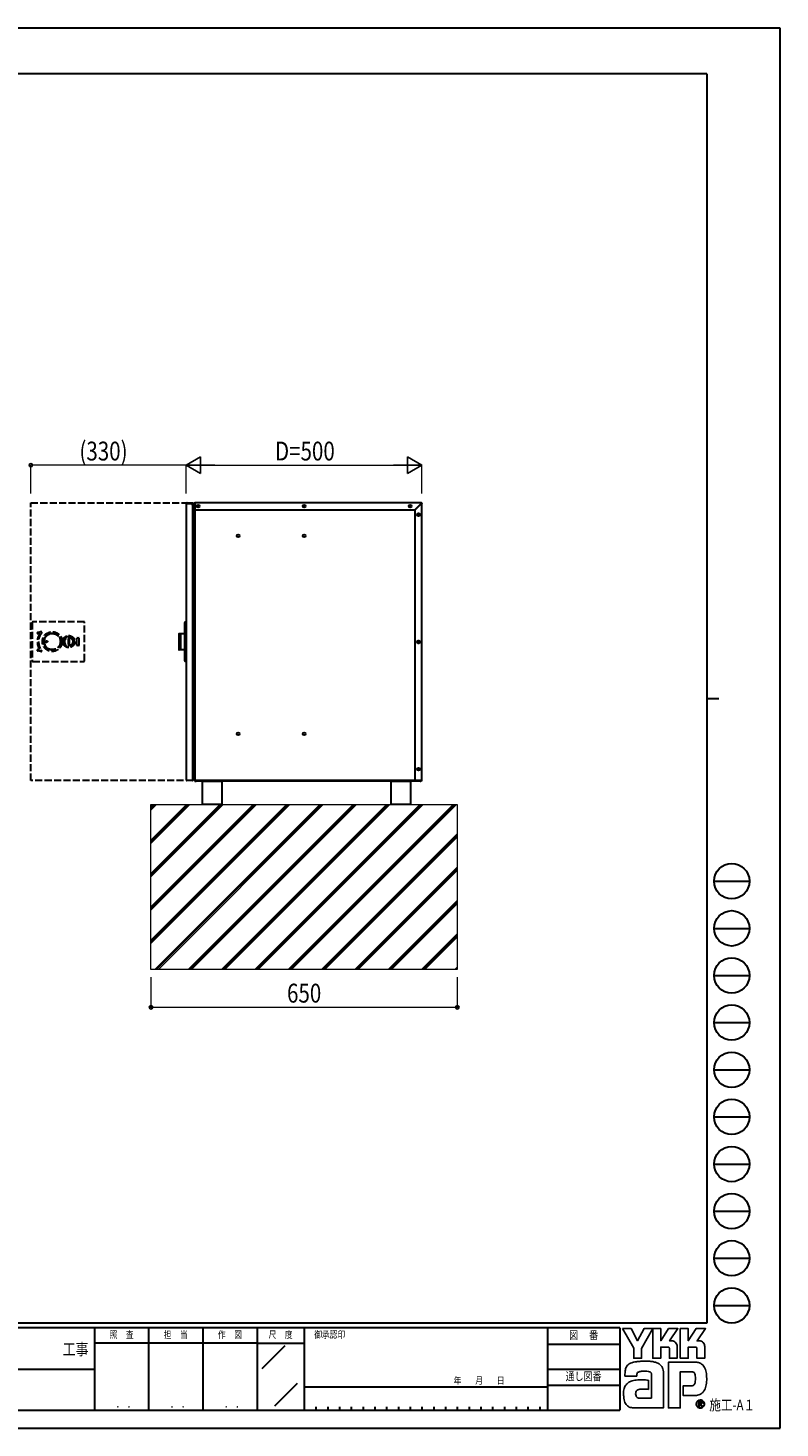
# Model space of a CAD drawing. Units: millimetres. Extents: x 0 to 4205, y 0 to 2970.
# Drawn here: x 2609 to 4205, y 0 to 2970 of the extents above; entities that cross this region are included whole.
import ezdxf
from ezdxf.enums import TextEntityAlignment as Align

# ---------------------------------------------------------------- set-up
doc = ezdxf.new("R2010")
doc.units = ezdxf.units.MM
doc.linetypes.add('YDIVIDE_1', pattern=[15, 10, -1, 1, -1, 1, -1])
doc.linetypes.add('YHIDDEN_1', pattern=[4, 3, -1])
for name, color, linetype, lineweight in [('YKK_11', 7, 'Continuous', 30), ('YKK_A1', 4, 'Continuous', 30), ('YKK_D', 6, 'Continuous', 13), ('YKK_ZWAK', 7, 'Continuous', 30), ('YSS_K', 3, 'Continuous', 13)]:
    doc.layers.add(name, color=color, linetype=linetype, lineweight=lineweight)
doc.styles.add('text-b', font='extslim2.shx', dxfattribs={"width": 0.8, "bigfont": 'extfont2.shx'})

msp = doc.modelspace()

# ---------------------------------------------------------------- linework, layer by layer
at = {"layer": 'YKK_11', "linetype": 'YHIDDEN_1', "ltscale": 5}
msp.add_line((2615, 1373.5), (2615, 1962.5), dxfattribs=at)
at = {"layer": 'YKK_A1', "linetype": 'YHIDDEN_1', "ltscale": 5}
for p, q in [((2615, 1962.5), (2959.3, 1962.5)), ((2618, 1709.3), (2618, 1627.3)), ((2728, 1710.3), (2619, 1710.3)), ((2729, 1627.3), (2729, 1709.3)), ((2629.2, 1687.8), (2636, 1689.5)), ((2633.8, 1686.4), (2629.8, 1685.4)), ((2694.5, 1674.8), (2694.5, 1661.8)), ((2694.5, 1674.8), (2696.5, 1674.8)), ((2696.5, 1674.8), (2696.5, 1661.8)), ((2712.5, 1660.6), (2712.5, 1676.1)), ((2712.6, 1660.7), (2712.6, 1676)), ((2713, 1676.6), (2717, 1676.6)), ((2713.1, 1676.5), (2716.9, 1676.5)), ((2717.4, 1660.7), (2717.4, 1676)), ((2717.5, 1660.6), (2717.5, 1676.1)), ((2636, 1647.1), (2629.2, 1648.8)), ((2629.8, 1651.2), (2633.8, 1650.2)), ((2694.5, 1661.8), (2696.5, 1661.8)), ((2717, 1660.1), (2713, 1660.1)), ((2716.9, 1660.2), (2713.1, 1660.2)), ((2619, 1626.3), (2728, 1626.3)), ((2959.3, 1373.5), (2615, 1373.5))]:
    msp.add_line(p, q, dxfattribs=at)
at = {"layer": 'YKK_A1'}
for p, q in [((2945, 1961.7), (2945.8, 1961.7)), ((2945, 1961.7), (2945, 1961.5)), ((2945, 1961.7), (2945.8, 1961.7)), ((2945, 1961.7), (2945, 1961.5)), ((2945, 1961.5), (2945, 1374.5)), ((2945, 1961.5), (2945.8, 1961.5)), ((2945, 1961.5), (2945, 1374.5)), ((2945, 1961.5), (2945.8, 1961.5)), ((2946, 1962.5), (2945.8, 1962.5)), ((2946, 1962.5), (2945.8, 1962.5)), ((2945.8, 1961.7), (2945.8, 1961.5)), ((2946, 1961.7), (2945.8, 1961.7)), ((2945.8, 1961.7), (2945.8, 1961.5)), ((2946, 1961.7), (2945.8, 1961.7)), ((2945.8, 1961.5), (2958, 1961.5)), ((2945.8, 1961.5), (2958, 1961.5)), ((2946, 1962.5), (2946, 1961.7)), ((2946.5, 1962.5), (2946, 1962.5)), ((2946, 1962.5), (2946, 1961.7)), ((2946.5, 1962.5), (2946, 1962.5)), ((2946, 1961.7), (2946.5, 1961.7)), ((2946, 1961.7), (2946.5, 1961.7)), ((2946.5, 1962.5), (2958.2, 1962.5)), ((2946.5, 1962.5), (2958.2, 1962.5)), ((2958, 1961.7), (2946.5, 1961.7)), ((2958, 1961.7), (2946.5, 1961.7)), ((2958, 1961.7), (2958, 1962.5)), ((2958, 1961.7), (2958, 1962.5)), ((2958, 1961.7), (2958.2, 1961.7)), ((2958, 1961.7), (2958.2, 1961.7)), ((2958, 1961.5), (2958, 1374.5)), ((2958, 1961.5), (2958, 1374.5)), ((2958.2, 1957.5), (2958.2, 1961.7)), ((2958.2, 1957.5), (2958.2, 1961.7)), ((2959, 1957.5), (2959, 1961.7)), ((2959, 1957.5), (2959, 1961.7)), ((2961.9, 1961.5), (2961.9, 1961.7)), ((2961.9, 1961.5), (2961.9, 1961.7)), ((2961.9, 1961.5), (2962.7, 1961.5)), ((2961.9, 1961), (2961.9, 1961.5)), ((2961.9, 1961), (2961.9, 1949.5)), ((2962.7, 1962.5), (2962.9, 1962.5)), ((2962.7, 1961.7), (2962.9, 1961.7)), ((2962.7, 1961.5), (2962.7, 1961.7)), ((2962.7, 1961.5), (2962.7, 1961)), ((2962.7, 1949.5), (2962.7, 1961)), ((2962.9, 1962.5), (2962.9, 1961.7)), ((3444.2, 1962.5), (2962.9, 1962.5)), ((2962.9, 1961.7), (2962.9, 1949.5)), ((3444.1, 1961.7), (3429.9, 1947.5)), ((3430, 1947.4), (3444.2, 1961.6)), ((3444.2, 1962.5), (3444.2, 1961.7)), ((3444.2, 1961.7), (3445, 1961.7)), ((3445, 1373.3), (3445, 1961.7)), ((2958, 1944.8), (2958, 1944)), ((2958, 1944.8), (2961.9, 1944.8)), ((2958, 1944), (2961.9, 1944)), ((2959, 1957.5), (2958.2, 1957.5)), ((2959, 1957.5), (2958.2, 1957.5)), ((2961.9, 1947.5), (2961.9, 1949.5)), ((2961.9, 1947.5), (2961.9, 1949.5)), ((2962.7, 1947.5), (2961.9, 1947.5)), ((2961.9, 1944.8), (2961.9, 1947.5)), ((2962.7, 1960), (2962.7, 1372.5)), ((2962.7, 1949.5), (2962.7, 1947.5)), ((2962.7, 1944.8), (2962.7, 1947.5)), ((2964.9, 1947.5), (3429.9, 1947.5)), ((3430, 1947.4), (3430, 1375.3)), ((2941.5, 1627.2), (2941.5, 1708.8)), ((2942.4, 1709.8), (2945, 1710)), ((2945, 1710), (2945, 1626)), ((2928.9, 1684.3), (2928.9, 1651.7)), ((2929.9, 1685.3), (2941.5, 1685.5)), ((2941.5, 1650.5), (2929.9, 1650.7)), ((2945, 1626), (2942.4, 1626.2)), ((2960.3, 1409), (2960.1, 1408.8)), ((2960.1, 1408.8), (2960.3, 1408.8)), ((2960.1, 1408.7), (2960.3, 1408.7)), ((2960.3, 1408.2), (2960.1, 1408.2)), ((2960.3, 1406.4), (2960.1, 1407.2)), ((2960.3, 1409), (2960.3, 1409)), ((2960.3, 1408.2), (2960.3, 1408.8)), ((2960.3, 1406), (2960.3, 1406.2)), ((2961.7, 1412), (2961.7, 1404)), ((2962.7, 1411.5), (2961.7, 1411.5)), ((2961.7, 1404.5), (2962.7, 1404.5)), ((2945, 1374.5), (2945.8, 1374.5)), ((2945, 1374.3), (2945, 1374.5)), ((2945, 1374.5), (2945.8, 1374.5)), ((2945, 1374.3), (2945, 1374.5)), ((2945.8, 1374.5), (2958, 1374.5)), ((2945.8, 1374.3), (2945.8, 1374.5)), ((2945.8, 1374.5), (2958, 1374.5)), ((2945.8, 1374.3), (2945.8, 1374.5)), ((2945.8, 1374.3), (2958.2, 1374.3)), ((2958.2, 1373.5), (2945.8, 1373.5)), ((2958.2, 1373.5), (2945.8, 1373.5)), ((2946, 1374.3), (2958, 1374.3)), ((2946, 1374.3), (2946, 1373.5)), ((2946, 1374.3), (2946, 1373.5)), ((2958, 1374.3), (2958, 1373.5)), ((2958, 1374.3), (2958, 1373.5)), ((2958.2, 1378.5), (2958.2, 1374.3)), ((2959, 1378.5), (2958.2, 1378.5)), ((2958.2, 1378.5), (2958.2, 1374.3)), ((2959, 1378.5), (2958.2, 1378.5)), ((2959, 1378.5), (2959, 1374.3)), ((2959, 1378.5), (2959, 1374.3)), ((2962.7, 1391.2), (2962.7, 1373.3)), ((2962.7, 1372.5), (2963.5, 1372.5)), ((3439, 1373.3), (2963.5, 1373.3)), ((2963.5, 1372.5), (2966.2, 1372.5)), ((3439, 1372.5), (2963.5, 1372.5)), ((2963.7, 1372.5), (2963.7, 1373.3)), ((2966.7, 1374.5), (2966.7, 1373)), ((2966.7, 1374.5), (2967.7, 1374.5)), ((2967.2, 1372.5), (2967.2, 1373.3)), ((2967.7, 1374.1), (2967.7, 1374.5)), ((2967.7, 1374.1), (2967.7, 1373.3)), ((2967.7, 1373.3), (3431.3, 1373.3)), ((2979.5, 1372.5), (3020.5, 1372.5)), ((2979.5, 1322.5), (2979.5, 1372.5)), ((3020.5, 1372.5), (3020.5, 1322.5)), ((3379.5, 1372.5), (3420.5, 1372.5)), ((3379.5, 1322.5), (3379.5, 1372.5)), ((3420.5, 1372.5), (3420.5, 1322.5)), ((3431.5, 1373.3), (3431.5, 1373.4)), ((3444.2, 1373.3), (3432, 1373.3)), ((3439, 1372.5), (3439, 1373.3)), ((3439, 1373.3), (3440, 1373.3)), ((3440, 1372.5), (3439, 1372.5)), ((3440, 1373.3), (3440, 1372.5)), ((3440, 1373.3), (3441, 1373.3)), ((3441, 1372.5), (3440, 1372.5)), ((3441, 1373.3), (3441, 1372.5)), ((3441, 1373.3), (3443, 1373.3)), ((3441, 1372.5), (3443, 1372.5)), ((3443, 1372.5), (3443, 1373.3)), ((3443, 1373.3), (3444, 1373.3)), ((3444, 1372.5), (3443, 1372.5)), ((3444, 1373.3), (3444, 1372.5)), ((3445, 1373.3), (3444.2, 1373.3)), ((3020.5, 1322.5), (2979.5, 1322.5)), ((3420.5, 1322.5), (3379.5, 1322.5))]:
    msp.add_line(p, q, dxfattribs=at)
at = {"layer": 'YKK_A1', "linetype": 'YDIVIDE_1', "ltscale": 10}
for p, q in [((2959.4, 1962.5), (2959.2, 1962.5)), ((2959.3, 1962.5), (2959.2, 1962.5)), ((2959.4, 1962.4), (2959.3, 1962.5)), ((2959.4, 1962.5), (2959.6, 1962.5)), ((2959.4, 1962.5), (2959.4, 1962.5)), ((2959.5, 1962.4), (2959.4, 1962.4)), ((2959.5, 1962.3), (2959.5, 1962.4)), ((2959.6, 1962.1), (2959.5, 1962.3)), ((2959.6, 1962.1), (2959.6, 1962.5)), ((2959.6, 1962), (2959.6, 1962.1)), ((2959.7, 1961.9), (2959.6, 1962)), ((2959.7, 1961.7), (2959.7, 1961.9)), ((2959.7, 1961.7), (2959.7, 1961.5)), ((2960, 1961.5), (2959.7, 1961.5)), ((2960, 1374.5), (2960, 1961.5)), ((2959.4, 1373.5), (2959.2, 1373.5)), ((2959.3, 1373.5), (2959.2, 1373.5)), ((2959.4, 1373.6), (2959.3, 1373.5)), ((2959.5, 1373.6), (2959.4, 1373.6)), ((2959.6, 1373.5), (2959.4, 1373.5)), ((2959.4, 1373.5), (2959.4, 1373.5)), ((2959.6, 1373.9), (2959.5, 1373.7)), ((2959.5, 1373.7), (2959.5, 1373.6)), ((2959.7, 1374.1), (2959.6, 1374)), ((2959.6, 1374), (2959.6, 1373.9)), ((2959.6, 1373.5), (2959.6, 1373.9)), ((2959.7, 1374.3), (2959.7, 1374.5)), ((2960, 1374.5), (2959.7, 1374.5)), ((2959.7, 1374.3), (2959.7, 1374.1))]:
    msp.add_line(p, q, dxfattribs=at)
at = {"layer": 'YKK_A1', "ltscale": 2}
for p, q in [((2958, 1940.5), (2959.5, 1940.5)), ((2959.5, 1940.5), (2959.5, 1395.5)), ((2958, 1395.5), (2959.5, 1395.5))]:
    msp.add_line(p, q, dxfattribs=at)
at = {"layer": 'YKK_A1', "ltscale": 3}
for p, q in [((2960.7, 1960.1), (2960.9, 1960.1)), ((2960.7, 1952), (2960.9, 1952)), ((2961.5, 1945.1), (2961.7, 1945.1)), ((2961.5, 1937), (2961.7, 1937)), ((2961.5, 1933.1), (2961.7, 1933.1)), ((2961.5, 1925), (2961.7, 1925)), ((2961.5, 1412.1), (2961.7, 1412.1)), ((2961.5, 1404), (2961.7, 1404)), ((2961.5, 1400.1), (2961.7, 1400.1)), ((2961.5, 1392), (2961.7, 1392)), ((2961.5, 1385.1), (2961.7, 1385.1)), ((2961.5, 1377), (2961.7, 1377))]:
    msp.add_line(p, q, dxfattribs=at)
at = {"layer": 'YKK_A1', "ltscale": 0.05}
for p, q in [((2960.9, 1960.1), (2960.9, 1952)), ((2960.9, 1952.5), (2960.9, 1959.5)), ((2961.9, 1959.5), (2960.9, 1959.5)), ((2961.9, 1952.5), (2960.9, 1952.5)), ((2961.7, 1945.1), (2961.7, 1937)), ((2961.7, 1937.5), (2961.7, 1944.5)), ((2962.7, 1944.5), (2961.7, 1944.5)), ((2962.7, 1937.5), (2961.7, 1937.5)), ((2961.7, 1933.1), (2961.7, 1925)), ((2961.7, 1925.5), (2961.7, 1932.5)), ((2962.7, 1932.5), (2961.7, 1932.5)), ((2961.9, 1952.5), (2961.9, 1959.5)), ((2962.7, 1937.5), (2962.7, 1944.5)), ((2962.7, 1925.5), (2962.7, 1932.5)), ((2962.7, 1925.5), (2961.7, 1925.5)), ((2961.7, 1412.1), (2961.7, 1404)), ((2961.7, 1411.5), (2961.7, 1404.5)), ((2962.7, 1411.5), (2961.7, 1411.5)), ((2962.7, 1404.5), (2961.7, 1404.5)), ((2961.7, 1400.1), (2961.7, 1392)), ((2961.7, 1399.5), (2961.7, 1392.5)), ((2962.7, 1399.5), (2961.7, 1399.5)), ((2962.7, 1411.5), (2962.7, 1404.5)), ((2962.7, 1399.5), (2962.7, 1392.5)), ((2962.7, 1392.5), (2961.7, 1392.5)), ((2961.7, 1385.1), (2961.7, 1377)), ((2961.7, 1384.5), (2961.7, 1377.5)), ((2962.7, 1384.5), (2961.7, 1384.5)), ((2962.7, 1377.5), (2961.7, 1377.5)), ((2962.7, 1384.5), (2962.7, 1377.5)), ((3432, 1373.3), (3431.5, 1373.3))]:
    msp.add_line(p, q, dxfattribs=at)
at = {"layer": 'YKK_A1'}
for centre in [(2970, 1955.5), (3195, 1955.5), (3420, 1955.5), (3438, 1937.5), (3055, 1892.5), (3195, 1892.5), (3438, 1667.5), (3055, 1472.5), (3195, 1472.5), (3438, 1397.5)]:
    msp.add_circle(centre, 3, dxfattribs=at)
at = {"layer": 'YKK_A1', "ltscale": 0.05}
for centre, radius in [((2970, 1955.5), 2.9), ((2970, 1955.5), 0.75), ((3195, 1955.5), 2.9), ((3195, 1955.5), 0.75), ((3420, 1955.5), 2.9), ((3420, 1955.5), 0.75), ((3438, 1937.5), 2.9), ((3438, 1937.5), 0.75), ((3438, 1667.5), 2.9), ((3438, 1667.5), 0.75), ((3438, 1397.5), 2.9), ((3438, 1397.5), 0.75)]:
    msp.add_circle(centre, radius, dxfattribs=at)
at = {"layer": 'YKK_A1', "linetype": 'YHIDDEN_1', "ltscale": 5}
for centre, radius in [((2660.5, 1668.3), 21), ((2660.5, 1668.3), 17.7), ((2660.5, 1668.3), 17.5), ((2660.5, 1668.3), 17.1), ((2648.5, 1668.3), 1.75), ((2695.5, 1668.3), 12.8), ((2695.5, 1668.3), 12.8), ((2695.5, 1668.3), 12.8), ((2695.5, 1668.3), 12.5), ((2695.5, 1668.3), 11), ((2695.5, 1668.3), 8.5)]:
    msp.add_circle(centre, radius, dxfattribs=at)
at = {"layer": 'YKK_A1'}
for centre, radius, start, end in [((2945.8, 1961.7), 0.8, 90, 180), ((2945.8, 1961.7), 0.8, 90, 180), ((2958.2, 1961.7), 0.8, 0, 90), ((2958.2, 1961.7), 0.8, 0, 90), ((2962.7, 1961.7), 0.8, 90, 180), ((3444.2, 1961.7), 0.8, 0, 90), ((2961.9, 1944.8), 0.8, 270, 0), ((2964.9, 1949.5), 2, 180, 270), ((2942.5, 1708.8), 1, 95, 180), ((2929.9, 1684.3), 1, 91, 180), ((2929.9, 1651.7), 1, 180, 269), ((2942.5, 1627.2), 1, 180, 265), ((2964.1, 1408.8), 4, 126.8699, 164.2878), ((2964.1, 1407.2), 4, 195.8485, 233.1301), ((2945.8, 1374.3), 0.8, 180, 270), ((2945.8, 1374.3), 0.8, 180, 270), ((2958.2, 1374.3), 0.8, 270, 0), ((2958.2, 1374.3), 0.8, 270, 0), ((2963.5, 1373.3), 0.8, 180, 270), ((2966.2, 1373), 0.5, 270, 0), ((3432, 1375.3), 2, 180, 270)]:
    msp.add_arc(centre, radius, start, end, dxfattribs=at)
at = {"layer": 'YKK_A1', "ltscale": 3}
for centre in [(2966.2, 1956), (2967, 1941), (2967, 1929), (2967, 1408), (2967, 1396), (2967, 1381)]:
    msp.add_arc(centre, 6.83, 143.6377, 216.3623, dxfattribs=at)
at = {"layer": 'YKK_A1', "linetype": 'YHIDDEN_1', "ltscale": 5}
for centre, radius, start, end in [((2619, 1709.3), 1, 90, 180), ((2728, 1709.3), 1, 0, 90), ((2629.5, 1686.6), 1.25, 104, 284), ((2660.5, 1668.3), 31.8, 146.3117, 213.6883), ((2660.5, 1668.3), 29.3, 141.0212, 218.9788), ((2633.8, 1686.1), 0.3, 326.3117, 104), ((2636.4, 1687.8), 1.75, 321.0212, 104), ((2681.8, 1661.5), 33, 133.0275, 133.5094), ((2713, 1676.1), 0.5, 90, 180), ((2713.1, 1676), 0.5, 90, 180), ((2716.9, 1676), 0.5, 0, 90), ((2717, 1676.1), 0.5, 0, 90), ((2629.5, 1650), 1.25, 76, 256), ((2633.8, 1650.5), 0.3, 256, 33.6883), ((2636.4, 1648.8), 1.75, 256, 38.9788), ((2681.8, 1675.1), 33, 226.4906, 226.9725), ((2713, 1660.6), 0.5, 180, 270), ((2713.1, 1660.7), 0.5, 180, 270), ((2716.9, 1660.7), 0.5, 270, 0), ((2717, 1660.6), 0.5, 270, 0), ((2619, 1627.3), 1, 180, 270), ((2728, 1627.3), 1, 270, 0)]:
    msp.add_arc(centre, radius, start, end, dxfattribs=at)
at = {"layer": 'YKK_A1'}
for points, knots in [([(3444.1, 1961.7), (3444.1, 1961.9), (3444.1, 1962.1), (3444.2, 1962.4), (3444.2, 1962.5), (3444.2, 1962.5)], [0, 0, 0, 0, 0.5, 0.5, 1, 1, 1, 1]), ([(3445, 1961.7), (3445, 1961.7), (3444.9, 1961.7), (3444.6, 1961.6), (3444.4, 1961.6), (3444.2, 1961.6)], [0, 0, 0, 0, 0.5, 0.5, 1, 1, 1, 1]), ([(2931.9, 1685.3), (2931.9, 1685.3), (2931.9, 1685.3), (2931.9, 1685.2), (2931.9, 1685.2), (2931.9, 1685.1), (2932, 1685), (2932, 1684.8), (2932.1, 1684.6), (2932.2, 1684.2), (2932.2, 1684), (2932.3, 1683.5), (2932.4, 1683.3), (2932.4, 1682.7), (2932.5, 1682.3), (2932.5, 1681.6), (2932.5, 1681.3), (2932.5, 1680.5), (2932.5, 1680.1), (2932.5, 1679.3), (2932.5, 1678.9), (2932.5, 1678), (2932.5, 1677.6), (2932.4, 1676.2), (2932.4, 1675.3), (2932.4, 1673.8), (2932.4, 1673.3), (2932.4, 1672.2), (2932.4, 1671.7), (2932.3, 1670.1), (2932.3, 1669.1), (2932.3, 1666.9), (2932.3, 1665.9), (2932.4, 1664.3), (2932.4, 1663.8), (2932.4, 1662.8), (2932.4, 1662.3), (2932.4, 1660.8), (2932.4, 1659.8), (2932.5, 1658.4), (2932.5, 1658), (2932.5, 1657.1), (2932.5, 1656.7), (2932.5, 1655.9), (2932.5, 1655.5), (2932.5, 1654.7), (2932.5, 1654.4), (2932.5, 1653.3), (2932.4, 1652.7), (2932.2, 1652), (2932.2, 1651.8), (2932.1, 1651.4), (2932, 1651.2), (2932, 1651), (2931.9, 1650.9), (2931.9, 1650.8), (2931.9, 1650.8), (2931.9, 1650.7), (2931.9, 1650.7), (2931.9, 1650.7)], [0, 0, 0, 0, 0.015625, 0.015625, 0.03125, 0.03125, 0.0625, 0.0625, 0.09375, 0.09375, 0.125, 0.125, 0.15625, 0.15625, 0.1875, 0.1875, 0.21875, 0.21875, 0.25, 0.25, 0.28125, 0.28125, 0.3125, 0.3125, 0.375, 0.375, 0.40625, 0.40625, 0.4375, 0.4375, 0.5, 0.5, 0.5625, 0.5625, 0.59375, 0.59375, 0.625, 0.625, 0.6875, 0.6875, 0.71875, 0.71875, 0.75, 0.75, 0.78125, 0.78125, 0.8125, 0.8125, 0.875, 0.875, 0.90625, 0.90625, 0.9375, 0.9375, 0.96875, 0.96875, 0.984375, 0.984375, 1, 1, 1, 1]), ([(2960.1, 1409.1), (2960.1, 1409.2), (2960.2, 1409.5), (2960.2, 1409.7), (2960.3, 1409.9)], [0, 0, 0, 0, 0.526621, 1, 1, 1, 1]), ([(2960.1, 1408.8), (2960.1, 1408.7), (2960.1, 1408.7), (2960.1, 1408.7), (2960.1, 1408.8)], [0, 0, 0, 0, 0.597627, 1, 1, 1, 1]), ([(2960.1, 1408.2), (2960.1, 1408.2), (2960.1, 1408.3), (2960.1, 1408.4), (2960.1, 1408.5), (2960.1, 1408.7), (2960.1, 1408.7), (2960.1, 1408.7)], [0, 0, 0, 0, 0.242824, 0.485629, 0.728911, 0.972495, 1, 1, 1, 1]), ([(2960.1, 1408.2), (2960.1, 1408.2), (2960.2, 1408.1), (2960.2, 1408), (2960.3, 1408)], [0, 0, 0, 0, 0.526621, 1, 1, 1, 1]), ([(2960.1, 1407.8), (2960.1, 1407.8), (2960.2, 1407.9), (2960.2, 1408), (2960.3, 1408)], [0, 0, 0, 0, 0.526621, 1, 1, 1, 1]), ([(2960.1, 1407.8), (2960.1, 1407.8), (2960.1, 1407.7), (2960.1, 1407.6), (2960.1, 1407.5), (2960.1, 1407.3), (2960.1, 1407.2), (2960.1, 1407.2)], [0, 0, 0, 0, 0.2136605, 0.4273043, 0.6413678, 0.8556962, 1, 1, 1, 1]), ([(2960.1, 1406.9), (2960.1, 1407), (2960.1, 1407.1), (2960.1, 1407.2), (2960.1, 1407.3), (2960.1, 1407.3), (2960.1, 1407.3)], [0, 0, 0, 0, 0.258604, 0.517188, 0.776279, 1, 1, 1, 1]), ([(2960.1, 1406.9), (2960.1, 1406.8), (2960.2, 1406.5), (2960.2, 1406.3), (2960.3, 1406.1)], [0, 0, 0, 0, 0.526621, 1, 1, 1, 1]), ([(2960.3, 1409), (2960.3, 1409), (2960.3, 1409), (2960.3, 1409), (2960.3, 1408.9), (2960.3, 1408.9), (2960.3, 1408.8), (2960.3, 1408.8)], [0, 0, 0, 0, 0.057086, 0.329011, 0.59492, 0.850614, 1, 1, 1, 1]), ([(2960.3, 1408.2), (2960.3, 1408.2), (2960.3, 1408.2), (2960.3, 1408.1), (2960.3, 1408.1), (2960.3, 1408), (2960.3, 1408), (2960.3, 1408)], [0, 0, 0, 0, 0.203922, 0.40779, 0.613589, 0.826128, 1, 1, 1, 1]), ([(2960.3, 1406.4), (2960.3, 1406.4), (2960.3, 1406.3), (2960.3, 1406.3), (2960.3, 1406.2), (2960.3, 1406.2), (2960.3, 1406.2), (2960.3, 1406.2)], [0, 0, 0, 0, 0.223703, 0.447578, 0.6665, 0.877011, 1, 1, 1, 1]), ([(2960.3, 1406), (2960.3, 1406), (2960.3, 1406), (2960.3, 1406), (2960.3, 1406), (2960.3, 1406.1), (2960.3, 1406.1), (2960.3, 1406.1)], [0, 0, 0, 0, 0.203922, 0.40779, 0.613589, 0.826128, 1, 1, 1, 1]), ([(2960.1, 1395.6), (2960.1, 1395.6), (2960.1, 1395.6), (2960.1, 1395.5), (2960.1, 1395.3), (2960.1, 1395.2), (2960.1, 1395.1), (2960.1, 1395)], [0, 0, 0, 0, 0.213661, 0.427304, 0.641368, 0.855696, 1, 1, 1, 1])]:
    msp.add_open_spline(points, degree=3, knots=knots, dxfattribs=at)
at = {"layer": 'YKK_A1', "color": 1}
for points, knots in [([(2960.3, 1716.3), (2960.3, 1716.3), (2960.3, 1716.3), (2960.3, 1716.3), (2960.3, 1716.3), (2960.3, 1716.3), (2960.3, 1716.4)], [0, 0, 0, 0, 0.05875, 0.410572, 0.76283, 1, 1, 1, 1]), ([(2960.3, 1715.5), (2960.3, 1715.5), (2960.3, 1715.6), (2960.3, 1715.7), (2960.3, 1715.9), (2960.3, 1716), (2960.3, 1716)], [0, 0, 0, 0, 0.068716, 0.416813, 0.765342, 1, 1, 1, 1]), ([(2960.3, 1715.5), (2960.3, 1715.5), (2960.3, 1715.4), (2960.3, 1715.2), (2960.3, 1715.1), (2960.3, 1714.9), (2960.3, 1714.8), (2960.3, 1714.8)], [0, 0, 0, 0, 0.213661, 0.427304, 0.641368, 0.855696, 1, 1, 1, 1]), ([(2960.3, 1714.3), (2960.3, 1714.3), (2960.3, 1714.4), (2960.3, 1714.5), (2960.3, 1714.5), (2960.3, 1714.5), (2960.3, 1714.5)], [0, 0, 0, 0, 0.329565, 0.659104, 0.989291, 1, 1, 1, 1])]:
    msp.add_open_spline(points, degree=3, knots=knots, dxfattribs=at)
at = {"layer": 'YKK_A1', "linetype": 'YHIDDEN_1', "ltscale": 5}
for points, knots in [([(2659.3, 1685.6), (2658.2, 1685.5), (2657.1, 1685.3), (2655.6, 1684.9), (2655, 1684.8), (2654, 1684.4), (2653.5, 1684.2), (2652.1, 1683.5), (2651.1, 1682.9), (2649.4, 1681.6), (2648.6, 1680.9), (2647.5, 1679.7), (2647.1, 1679.3), (2646.4, 1678.5), (2646.1, 1678), (2645.3, 1676.6), (2644.8, 1675.7), (2644.2, 1674.2), (2644, 1673.7), (2643.7, 1672.6), (2643.6, 1672.1), (2643.3, 1670.5), (2643.2, 1669.4), (2643.2, 1667.2), (2643.3, 1666.1), (2643.7, 1664), (2644, 1663), (2644.6, 1661.5), (2644.8, 1661), (2645.3, 1660), (2645.6, 1659.5), (2646.4, 1658.1), (2647.1, 1657.3), (2648.2, 1656.1), (2648.6, 1655.7), (2649.4, 1655), (2649.8, 1654.7), (2651.1, 1653.7), (2652, 1653.1), (2653.5, 1652.4), (2654, 1652.2), (2655, 1651.9), (2655.6, 1651.7), (2657.1, 1651.3), (2658.2, 1651.1), (2659.3, 1651)], [0, 0, 0, 0, 0.0625, 0.0625, 0.09375, 0.09375, 0.125, 0.125, 0.1875, 0.1875, 0.25, 0.25, 0.28125, 0.28125, 0.3125, 0.3125, 0.375, 0.375, 0.40625, 0.40625, 0.4375, 0.4375, 0.5, 0.5, 0.5625, 0.5625, 0.625, 0.625, 0.65625, 0.65625, 0.6875, 0.6875, 0.75, 0.75, 0.78125, 0.78125, 0.8125, 0.8125, 0.875, 0.875, 0.90625, 0.90625, 0.9375, 0.9375, 1, 1, 1, 1]), ([(2659.1, 1685.4), (2658.6, 1685.4), (2658.1, 1685.3), (2657, 1685.1), (2656.5, 1685), (2655.4, 1684.7), (2654.9, 1684.5), (2653.9, 1684.2), (2653.5, 1683.9), (2652, 1683.2), (2651.1, 1682.7), (2649.8, 1681.7), (2649.4, 1681.4), (2648.7, 1680.7), (2648.3, 1680.3), (2647.6, 1679.5), (2647.2, 1679.1), (2646.6, 1678.3), (2646.3, 1677.8), (2645.4, 1676.5), (2644.9, 1675.5), (2644.4, 1674.1), (2644.2, 1673.6), (2643.9, 1672.5), (2643.8, 1672), (2643.5, 1670.4), (2643.4, 1669.4), (2643.4, 1667.8), (2643.4, 1667.3), (2643.5, 1666.2), (2643.6, 1665.7), (2643.9, 1664.1), (2644.2, 1663.1), (2644.7, 1661.6), (2645, 1661.1), (2645.4, 1660.1), (2645.7, 1659.7), (2646.3, 1658.8), (2646.6, 1658.3), (2647.2, 1657.5), (2647.6, 1657.1), (2648.3, 1656.3), (2648.6, 1655.9), (2649.4, 1655.2), (2649.8, 1654.9), (2651.1, 1653.9), (2652, 1653.4), (2653.4, 1652.7), (2653.9, 1652.5), (2654.9, 1652.1), (2655.4, 1651.9), (2657, 1651.5), (2658, 1651.3), (2659.1, 1651.2)], [0, 0, 0, 0, 0.03125, 0.03125, 0.0625, 0.0625, 0.09375, 0.09375, 0.125, 0.125, 0.1875, 0.1875, 0.21875, 0.21875, 0.25, 0.25, 0.28125, 0.28125, 0.3125, 0.3125, 0.375, 0.375, 0.40625, 0.40625, 0.4375, 0.4375, 0.5, 0.5, 0.53125, 0.53125, 0.5625, 0.5625, 0.625, 0.625, 0.65625, 0.65625, 0.6875, 0.6875, 0.71875, 0.71875, 0.75, 0.75, 0.78125, 0.78125, 0.8125, 0.8125, 0.875, 0.875, 0.90625, 0.90625, 0.9375, 0.9375, 1, 1, 1, 1]), ([(2658.1, 1651.3), (2658.2, 1651.3), (2658.4, 1651.3), (2658.6, 1651.3), (2658.8, 1651.2), (2659, 1651.2), (2659.1, 1651.2), (2659.1, 1651.2)], [0, 0, 0, 0, 0.232308, 0.525805, 0.711778, 0.924739, 1, 1, 1, 1])]:
    msp.add_open_spline(points, degree=3, knots=knots, dxfattribs=at)
at = {"layer": 'YKK_D', "lineweight": -2}
for p, q in [((2945, 2042.5), (2975.3, 2060)), ((2975.3, 2025), (2975.3, 2060)), ((3445, 2042.5), (3414.7, 2060)), ((3414.7, 2060), (3414.7, 2025)), ((2945, 2042.5), (2975.3, 2025)), ((2945, 2042.5), (3005.6, 2042.5)), ((3445, 2042.5), (3384.4, 2042.5)), ((3445, 2042.5), (3414.7, 2025))]:
    msp.add_line(p, q, dxfattribs=at)
at = {"layer": 'YKK_D'}
for p, q in [((2615, 1982.3), (2615, 2043.5)), ((2945, 2042.5), (2615, 2042.5)), ((2945, 1982.3), (2945, 2043.5)), ((2945, 1982.3), (2945, 2043.5)), ((2980, 2042.5), (3410, 2042.5)), ((3445, 1982.3), (3445, 2043.5)), ((2870, 956.5), (2870, 891.5)), ((3520, 956.5), (3520, 891.5)), ((2870, 892.5), (3520, 892.5))]:
    msp.add_line(p, q, dxfattribs=at)
at = {"layer": 'YKK_D', "linetype": 'ByBlock', "lineweight": -2}
for centre in [(2615, 2042.5), (2870, 892.5), (3520, 892.5)]:
    msp.add_circle(centre, 3.75, dxfattribs=at)
at = {"layer": 'YKK_ZWAK'}
for p, q in [((4205, 2970), (0, 2970)), ((4205, 0), (4205, 2970)), ((4050, 2872.5), (150, 2872.5)), ((4050, 2872.5), (4050, 222.5)), ((4050, 1547.5), (4075, 1547.5)), ((4065, 1160), (4140, 1160)), ((4065, 1060), (4140, 1060)), ((4065, 960), (4140, 960)), ((4065, 860), (4140, 860)), ((4065, 760), (4140, 760)), ((4065, 660), (4140, 660)), ((4065, 560), (4140, 560)), ((4065, 460), (4140, 460)), ((4065, 360), (4140, 360)), ((4065, 260), (4140, 260)), ((4050, 222.5), (150, 222.5)), ((2750, 212.5), (2100, 212.5)), ((3095, 212.5), (2750, 212.5)), ((2750, 212.5), (2750, 37.5)), ((2865, 212.5), (2865, 37.5)), ((2980, 212.5), (2980, 37.5)), ((3095, 212.5), (3095, 37.5)), ((3195, 212.5), (3095, 212.5)), ((3711.3, 212.5), (3195, 212.5)), ((3195, 212.5), (3195, 37.5)), ((3711.3, 212.5), (3711.3, 37.5)), ((3865, 212.5), (3711.3, 212.5)), ((3865, 212.5), (3865, 37.5)), ((3095, 180), (2750, 180)), ((3095, 180), (3195, 180)), ((3106.1, 125.9), (3155, 174.8)), ((3711.3, 177.5), (3865, 177.5)), ((2100, 125), (2750, 125)), ((3711.3, 125), (3865, 125)), ((3132.8, 47), (3180.9, 95.1)), ((3865, 90), (3711.3, 90)), ((3195, 87.5), (3711.3, 87.5)), ((2100, 37.5), (2750, 37.5)), ((2750, 37.5), (3095, 37.5)), ((3095, 37.5), (3195, 37.5)), ((3195, 37.5), (3711.3, 37.5)), ((3220, 45), (3220, 37.5)), ((3245, 45), (3245, 37.5)), ((3270, 45), (3270, 37.5)), ((3295, 45), (3295, 37.5)), ((3320, 45), (3320, 37.5)), ((3345, 45), (3345, 37.5)), ((3370, 45), (3370, 37.5)), ((3395, 45), (3395, 37.5)), ((3420, 45), (3420, 37.5)), ((3445, 45), (3445, 37.5)), ((3470, 45), (3470, 37.5)), ((3495, 45), (3495, 37.5)), ((3520, 45), (3520, 37.5)), ((3545, 45), (3545, 37.5)), ((3570, 45), (3570, 37.5)), ((3595, 45), (3595, 37.5)), ((3620, 45), (3620, 37.5)), ((3645, 45), (3645, 37.5)), ((3670, 45), (3670, 37.5)), ((3695, 45), (3695, 37.5)), ((3711.3, 37.5), (3865, 37.5)), ((0, 0), (4205, 0))]:
    msp.add_line(p, q, dxfattribs=at)
at = {"layer": 'YKK_ZWAK', "linetype": 'ByBlock', "lineweight": -2}
msp.add_lwpolyline([(3870.5, 211), (3888.9, 211), (3902.7, 185), (3916.5, 211), (3934.9, 211), (3911.3, 169), (3911.3, 147.9), (3894.5, 147.9), (3894.5, 169.6)], close=True, dxfattribs=at)
for points in [[(3974.9, 184.9, -0.051726), (3977.4, 184.6, -0.052499), (3979.8, 183.9), (3981.8, 182.7), (3983.5, 181.2), (3984.9, 179.4), (3985.9, 177.4), (3986.5, 175.3), (3986.7, 173), (3986.7, 147.9), (3970.2, 147.9), (3970.2, 169.3, 0.432687), (3967.8, 171.7), (3951.9, 171.7), (3951.9, 148), (3935, 148), (3935, 211), (3951.9, 211), (3951.9, 185.2), (3968.5, 211), (3988.4, 211), (3970.6, 184.9), (3971.2, 184.9), (3971.9, 184.9), (3972.6, 184.9), (3973.3, 184.9), (3973.9, 184.9), (3974.4, 184.9), (3974.8, 184.9)], [(4033.4, 184.9, -0.051663), (4035.9, 184.6, -0.052338), (4038.2, 183.9), (4040.3, 182.7), (4042, 181.2), (4043.4, 179.4), (4044.4, 177.4), (4045, 175.3), (4045.2, 173), (4045.2, 147.9), (4028.7, 147.9), (4028.7, 169.3, 0.435514), (4026.3, 171.7), (4010.4, 171.7), (4010.4, 147.9), (3993.4, 147.9), (3993.4, 211), (4010.4, 211), (4010.4, 185.2), (4027, 211), (4046.9, 211), (4029.1, 184.9), (4029.7, 184.9), (4030.4, 184.9), (4031.1, 184.9), (4031.8, 184.9), (4032.4, 184.9), (4032.9, 184.9), (4033.2, 184.9)], [(3915.7, 141.9, -0.018094), (3924.3, 141.9, -0.024721), (3932.8, 141.1, -0.036616), (3940.5, 139.4, -0.058112), (3947.1, 136.7, -0.03375), (3949.8, 134.8, -0.037521), (3952.1, 132.8, -0.039357), (3953.9, 130.5, -0.0386), (3955.3, 128.1, -0.035423), (3956.4, 125.4), (3957.1, 122.5), (3957.5, 119.5), (3957.6, 116.2), (3957.6, 42.5), (3897.3, 42.5, -0.028892), (3891.9, 42.8, -0.043915), (3887.2, 43.7, -0.060177), (3883.2, 45.5, -0.069903), (3879.8, 48.1, -0.065797), (3877.1, 51.9, -0.051969), (3875, 56.9, -0.037389), (3873.6, 63.3, -0.026103), (3873, 71.2, -0.034557), (3873.1, 77.9, -0.041878), (3874.2, 83.5, -0.048259), (3875.9, 88.1, -0.051361), (3878.2, 91.7, -0.04953), (3881, 94.7, -0.043327), (3884.1, 96.9, -0.034891), (3887.5, 98.6, -0.026086), (3890.9, 99.8, -0.029358), (3897, 101.2, -0.022398), (3903.1, 102, -0.01753), (3909, 102.3, -0.014179), (3914.5, 102.2), (3919.2, 101.9), (3922.9, 101.5), (3925.4, 101.1), (3926.2, 100.9), (3926.2, 81.8), (3923.5, 82.1), (3920.4, 82.2), (3917.3, 82.3), (3914.3, 82.3), (3911.7, 82.2), (3909.5, 82.1), (3908.1, 82.1), (3907.6, 82.1), (3905.4, 81.7), (3903.6, 81), (3902, 80.2), (3900.7, 79.1), (3899.8, 77.8), (3899.1, 76.2), (3898.7, 74.5), (3898.6, 72.4), (3898.9, 70.2), (3899.4, 68.3), (3900, 66.8), (3900.9, 65.6), (3901.9, 64.7), (3903.1, 64), (3904.3, 63.6), (3905.6, 63.3), (3932.1, 63.3), (3932.1, 112.5), (3932.1, 113.4), (3932.1, 114.4), (3932, 115.3), (3931.7, 116.2), (3931.4, 117), (3931, 117.7), (3930.4, 118.4), (3929.7, 118.9), (3928.1, 119.5), (3925.6, 120.1), (3922.5, 120.4), (3918.9, 120.7), (3915, 120.6), (3911.3, 120.4, 0.027851), (3907.8, 119.8, 0.045184), (3904.9, 118.8), (3903.7, 118.2), (3902.8, 117.4), (3902.1, 116.5), (3901.6, 115.4), (3901.3, 114.2), (3901.1, 113), (3900.9, 111.6), (3900.9, 110.2), (3875.9, 110.1), (3875.9, 113.5), (3876.1, 117.4, -0.022557), (3876.5, 121.4, -0.03534), (3877.4, 125.5, -0.049232), (3879, 129.5, -0.06152), (3881.6, 133.1, -0.06655), (3885.2, 136.2, -0.061399), (3890.2, 138.6, -0.028035), (3894.2, 139.6, -0.015355), (3900.1, 140.6, -0.013333), (3907.5, 141.4, -0.014543)], [(4047.7, 88.8, -0.035312), (4046.1, 83.4, -0.058477), (4044, 79.4, -0.028882), (4042, 76.7, -0.030955), (4039.8, 74.5), (4037.5, 72.7), (4035.1, 71.3), (4032.6, 70.3), (4030.1, 69.5), (4027.5, 69.1), (4024.9, 69), (3999.2, 69), (3999.2, 89.2), (4013.7, 89.2), (4016.3, 89.2), (4018.7, 89.4), (4020.7, 90, 0.088267), (4022.4, 91.2, 0.083745), (4023.7, 93, 0.058286), (4024.6, 95.7, 0.036044), (4025.2, 99.5, 0.022073), (4025.4, 104.5), (4025.4, 107.7), (4025.2, 110.6), (4024.9, 113.1), (4024.2, 115.2, 0.073112), (4023.2, 116.9, 0.087251), (4021.7, 118.2, 0.077447), (4019.6, 119, 0.055437), (4016.9, 119.2), (3993.1, 119.2), (3993.1, 42.5), (3968.1, 42.5), (3968.1, 139.6), (4026.2, 139.6, -0.040311), (4030.4, 139.1, -0.042197), (4034.1, 138, -0.041885), (4037.2, 136.5, -0.039554), (4039.8, 134.7, -0.035941), (4041.9, 132.7), (4043.5, 130.7), (4044.7, 128.7), (4045.6, 126.9, -0.04472), (4047.5, 121.6, -0.030712), (4048.7, 115.4, -0.023866), (4049.3, 108.7, -0.021133), (4049.4, 101.8, -0.021507), (4048.8, 95, -0.025417)], [(4042.1, 57.1, 0.199597), (4035.8, 59.7, 0.413355), (4027, 50.9, 0.200198), (4029.6, 44.7, 0.19909), (4035.8, 42.1, 0.198684), (4042.1, 44.7, 0.200316), (4044.7, 50.9, 0.20047), (4042.1, 57.1)], [(4035.8, 43, -0.201097), (4030.3, 45.3, -0.201372), (4028, 50.9, -0.200369), (4030.3, 56.5, -0.200196), (4035.8, 58.8, -0.199293), (4041.4, 56.5, -0.199206), (4043.7, 50.9, -0.413286), (4035.8, 43)], [(4038.2, 54.9, -0.196518), (4038.7, 53.7), (4038.6, 53.2), (4038.4, 52.7), (4038.1, 52.4), (4037.8, 52.2), (4037.4, 52), (4037, 51.9), (4036.5, 51.9), (4036.2, 51.9), (4035.2, 51.9), (4035.7, 51), (4038.9, 45.4), (4040.3, 45.4), (4037.1, 50.8), (4037.4, 50.9), (4037.7, 50.9), (4037.9, 51), (4038.2, 51.1), (4038.4, 51.3), (4038.7, 51.4), (4038.9, 51.5), (4039, 51.7, 0.200182), (4039.8, 53.7), (4039.8, 54), (4039.8, 54.3), (4039.7, 54.5), (4039.6, 54.8), (4039.5, 55.1), (4039.4, 55.3), (4039.2, 55.5), (4039, 55.7), (4038.8, 55.9), (4038.6, 56.1), (4038.3, 56.2), (4038, 56.4), (4037.6, 56.5), (4037.3, 56.5), (4036.9, 56.6), (4036.5, 56.6), (4032.7, 56.6), (4032.7, 45.4), (4033.9, 45.4), (4033.9, 55.4), (4036.5, 55.4), (4036.8, 55.4), (4037.1, 55.4), (4037.3, 55.4), (4037.5, 55.3), (4037.7, 55.2), (4037.9, 55.1), (4038.1, 55)]]:
    msp.add_lwpolyline(points, format="xyb", close=True, dxfattribs=at)
at = {"layer": 'YKK_ZWAK'}
for centre in [(4102.5, 1160), (4102.5, 1060), (4102.5, 960), (4102.5, 860), (4102.5, 760), (4102.5, 660), (4102.5, 560), (4102.5, 460), (4102.5, 360), (4102.5, 260)]:
    msp.add_circle(centre, 37.5, dxfattribs=at)
at = {"layer": 'YSS_K', "linetype": 'Continuous'}
for p, q in [((2870, 1317.7), (2874.8, 1322.5)), ((2870, 1247), (2945.5, 1322.5)), ((2870, 1176.3), (3016.2, 1322.5)), ((2870, 1105.6), (3086.9, 1322.5)), ((2870, 1034.9), (3157.6, 1322.5)), ((2870, 1314.1), (2878.4, 1322.5)), ((2870, 1243.4), (2949.1, 1322.5)), ((2870, 1172.7), (3019.8, 1322.5)), ((2870, 1102), (3090.5, 1322.5)), ((2870, 1031.3), (3161.2, 1322.5)), ((2870, 1310.5), (2882, 1322.5)), ((2870, 1239.8), (2952.7, 1322.5)), ((2870, 1169.1), (3023.4, 1322.5)), ((2870, 1098.4), (3094.1, 1322.5)), ((2870, 1027.7), (3164.9, 1322.5)), ((2878.3, 972.5), (3228.3, 1322.5)), ((2881.9, 972.5), (3231.9, 1322.5)), ((2885.6, 972.5), (3235.6, 1322.5)), ((2949, 972.5), (3299, 1322.5)), ((2952.7, 972.5), (3302.7, 1322.5)), ((2956.3, 972.5), (3306.3, 1322.5)), ((3019.7, 972.5), (3369.7, 1322.5)), ((3023.4, 972.5), (3373.4, 1322.5)), ((3027, 972.5), (3377, 1322.5)), ((3090.4, 972.5), (3440.4, 1322.5)), ((3094.1, 972.5), (3444.1, 1322.5)), ((3097.7, 972.5), (3447.7, 1322.5)), ((3161.2, 972.5), (3511.2, 1322.5)), ((3164.8, 972.5), (3514.8, 1322.5)), ((3168.4, 972.5), (3518.4, 1322.5)), ((3231.9, 972.5), (3520, 1260.6)), ((3235.5, 972.5), (3520, 1257)), ((3239.1, 972.5), (3520, 1253.4)), ((3302.6, 972.5), (3520, 1189.9)), ((3306.2, 972.5), (3520, 1186.3)), ((3309.8, 972.5), (3520, 1182.7)), ((3373.3, 972.5), (3520, 1119.2)), ((3376.9, 972.5), (3520, 1115.6)), ((3380.5, 972.5), (3520, 1112)), ((3444, 972.5), (3520, 1048.5)), ((3447.6, 972.5), (3520, 1044.9)), ((3451.3, 972.5), (3520, 1041.3)), ((3514.7, 972.5), (3520, 977.8)), ((3518.3, 972.5), (3520, 974.2))]:
    msp.add_line(p, q, dxfattribs=at)
at = {"layer": 'YSS_K'}
for p, q in [((2870, 1322.5), (3520, 1322.5)), ((2870, 972.5), (2870, 1322.5)), ((3520, 1322.5), (3520, 972.5)), ((3520, 972.5), (2870, 972.5))]:
    msp.add_line(p, q, dxfattribs=at)

# ---------------------------------------------------------------- texts
at = {"layer": 'YKK_D', "style": 'text-b', "width": 0.8}
for s, p in [('(330)', (2718.1, 2052.5)), ('D=500', (3133.1, 2052.5)), ('650', (3158.7, 902.5))]:
    msp.add_text(s, height=40, dxfattribs=at).set_placement(p)
at = {"layer": 'YKK_ZWAK', "style": 'text-b', "width": 0.8}
for s, height, p in [('御承認印', 15, (3249.3, 196.2)), ('図\u3000 番', 17.5, (3788.1, 195)), ('工事', 25, (2710, 163.8)), ('照     査', 15, (2807.5, 196.2)), ('担     当', 15, (2922.5, 196.2)), ('作     図', 15, (3037.5, 196.2)), ('尺     度', 15, (3145, 196.2)), ('通し図番', 17.5, (3788.1, 107.5))]:
    msp.add_text(s, height=height, dxfattribs=at).set_placement(p, align=Align.MIDDLE)
for s, height, p in [('年        月        日', 15, (3512.5, 93.4)), ('施工-A１', 22.5, (4055, 37.5)), ('． ．', 17.68, (2795, 42.8)), ('． ．', 17.68, (2910, 42.8)), ('． ．', 17.68, (3025, 42.8))]:
    msp.add_text(s, height=height, dxfattribs=at).set_placement(p)

doc.saveas('drawing.dxf')
